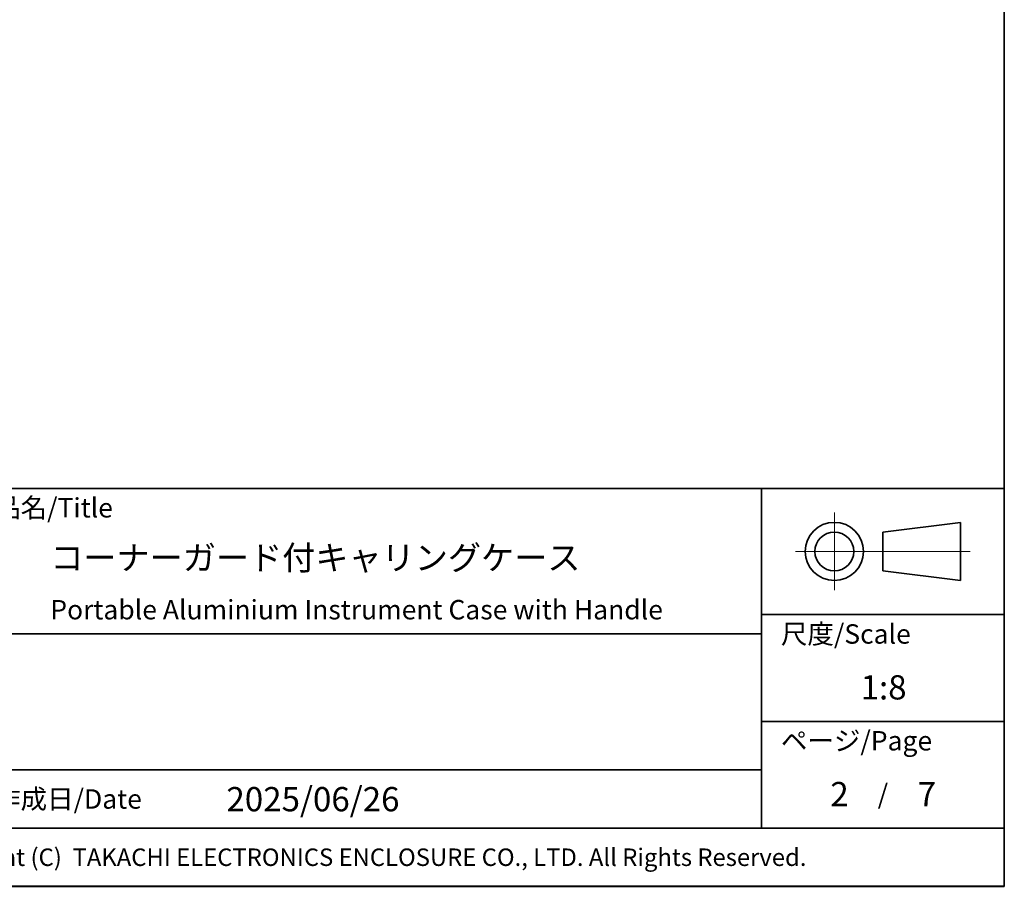
# Model space of a CAD drawing. Units: millimetres. Extents: x 94 to 12275, y 52 to 2300.
# Drawn here: x 4963 to 5774, y 52 to 766 of the extents above; entities that cross this region are included whole.
import ezdxf
from ezdxf.enums import TextEntityAlignment as Align

# ---------------------------------------------------------------- set-up
doc = ezdxf.new("R2010")
doc.units = ezdxf.units.MM
doc.header["$LTSCALE"] = 6.5
doc.linetypes.add('CHAIN', pattern=[0.3543, 0.2362, -0.0295, 0.0591, -0.0295])
doc.layers.add('Border (ISO)', color=7, linetype='Continuous', lineweight=35)
doc.layers.add('Title (ISO)', color=7, linetype='Continuous', lineweight=35)
doc.styles.add('Note Text (TK)', font='MS PGothic.ttf')
doc.styles.add('Text Style40', font='MS PGothic.ttf')
doc.styles.add('Text Style67', font='arial.ttf')

# ---------------------------------------------------------------- blocks, each defined once
blk = doc.blocks.new('Borders tk図枠')
at = {"layer": 'Border (ISO)'}
for p in [(405.5, 289), (14.5, 8)]:
    blk.add_line(p, (405.5, 8), dxfattribs=at)
blk = doc.blocks.new('Title Blocks コピー版 tk表題欄')
at = {"layer": 'Title (ISO)'}
for p, q in [((74.71, 245.05), (255.71, 245.05)), ((230.71, 245.05), (230.71, 210.05)), ((255.71, 245.05), (255.71, 204.05)), ((243.21, 240.55), (251.21, 241.55)), ((251.21, 235.55), (251.21, 241.55)), ((243.21, 240.55), (243.21, 236.55)), ((243.21, 236.55), (251.21, 235.55)), ((230.71, 232.05), (255.71, 232.05)), ((74.71, 230.05), (230.71, 230.05)), ((230.71, 221.05), (255.71, 221.05)), ((74.71, 216.05), (230.71, 216.05)), ((255.71, 210.05), (74.71, 210.05)), ((74.71, 204.05), (255.71, 204.05))]:
    blk.add_line(p, q, dxfattribs=at)
at = {"layer": 'Title (ISO)', "color": 4, "linetype": 'CHAIN', "lineweight": 18, "ltscale": 8.88956}
blk.add_line((238.21, 242.55), (238.21, 234.55), dxfattribs=at)
at = {"layer": 'Title (ISO)', "color": 4, "linetype": 'CHAIN', "lineweight": 18, "ltscale": 20.001633}
blk.add_line((252.21, 238.55), (234.21, 238.55), dxfattribs=at)
at = {"layer": 'Title (ISO)'}
for radius in [3, 2]:
    blk.add_circle((238.21, 238.55), radius, dxfattribs=at)
at = {"layer": 'Title (ISO)', "color": 1, "char_height": 2, "attachment_point": 4, "line_spacing_factor": 1.5, "style": 'Note Text (TK)'}
for s, insert in [('\\fＭＳ Ｐゴシック|b0|i0;{\\H2.0000;品名/Title}', (151.71, 243.05)), ('\\fＭＳ Ｐゴシック|b0|i0;{\\H2.0000;尺度/Scale}', (232.71, 230.05)), ('\\fＭＳ Ｐゴシック|b0|i0;{\\H2.0000;ページ/Page}', (232.71, 219.05)), ('\\fＭＳ Ｐゴシック|b0|i0;{\\H2.0000;作成日/Date}', (151.71, 213.05))]:
    blk.add_mtext(s, dxfattribs=dict(at, insert=insert))
at = {"layer": 'Title (ISO)', "color": 7, "line_spacing_factor": 1.5, "style": 'Note Text (TK)'}
for s, insert, char_height, attachment_point in [('\\fＭＳ Ｐゴシック|b0|i0;{\\H2.0000;/}', (243.21, 213.55), 2, 5), ('\\fMS PGothic|b0|i0;{\\H1.8000;本図面の著作権は株式会社タカチ電機工業に帰属します。 / Copyright (C)\xa0 TAKACHI ELECTRONICS ENCLOSURE CO., LTD. All Rights Reserved.}', (77.71, 207.05), 1.8, 4)]:
    blk.add_mtext(s, dxfattribs=dict(at, insert=insert, char_height=char_height, attachment_point=attachment_point))
at = {"layer": 'Title (ISO)', "color": 7}
for tag, p, height, style in [('<品名>_001', (157.5, 236.65), 2.5, 'Note Text (TK)'), ('<Title>_001', (157.49, 231.55), 2, 'Text Style67'), ('<尺度>_001', (240.92, 223.3), 2.5, 'Note Text (TK)'), ('<型番>_001', (157.66, 219.99), 3, 'Text Style40'), ('<ページ_No.>_001', (237.8, 212.3), 2.5, 'Note Text (TK)'), ('<総ページ数>_001', (246.79, 212.3), 2.5, 'Note Text (TK)'), ('作成日_001', (175.61, 211.78), 2.5, 'Note Text (TK)')]:
    blk.add_attdef(tag, p, '', height=height, dxfattribs=dict(at, style=style))
at = {"layer": 'Title (ISO)', "color": 7, "style": 'Note Text (TK)'}
blk.add_attdef('<部品サイズ>', text='', height=2.5, dxfattribs=at).set_placement((112.21, 213.05), align=Align.MIDDLE_CENTER)

msp = doc.modelspace()

# ---------------------------------------------------------------- block references
at = {"xscale": 8, "yscale": 8, "zscale": 8}
msp.add_blockref('Borders tk図枠', (2529.75, -12), dxfattribs=at)
ref = msp.add_blockref('Title Blocks コピー版 tk表題欄', (3728.0794, -1580.4219), dxfattribs=dict(xscale=8, yscale=8, zscale=8))
ref.add_attrib('<品名>_001', 'コーナーガード付キャリングケース', (4988.0455, 312.8068), dxfattribs={"layer": 'Title (ISO)', "color": 7, "height": 20, "style": 'Note Text (TK)'})
ref.add_attrib('<尺度>_001', '1:8', (5655.3977, 206), dxfattribs={"layer": 'Title (ISO)', "color": 7, "height": 20, "style": 'Note Text (TK)'})
ref.add_attrib('作成日_001', '2025/06/26', (5133.0795, 113.8295), dxfattribs={"layer": 'Title (ISO)', "color": 7, "height": 20, "style": 'Note Text (TK)'})
ref.add_attrib('<Title>_001', 'Portable Aluminium Instrument Case with Handle', (4988.0256, 272), dxfattribs={"layer": 'Title (ISO)', "color": 7, "height": 16, "style": 'Text Style67'})
ref.add_attrib('<ページ_No.>_001', '2', (5630.4773, 118), dxfattribs={"layer": 'Title (ISO)', "color": 7, "height": 20, "style": 'Note Text (TK)'})
ref.add_attrib('<総ページ数>_001', '7', (5702.4205, 118), dxfattribs={"layer": 'Title (ISO)', "color": 7, "height": 20, "style": 'Note Text (TK)'})

doc.saveas('drawing.dxf')
